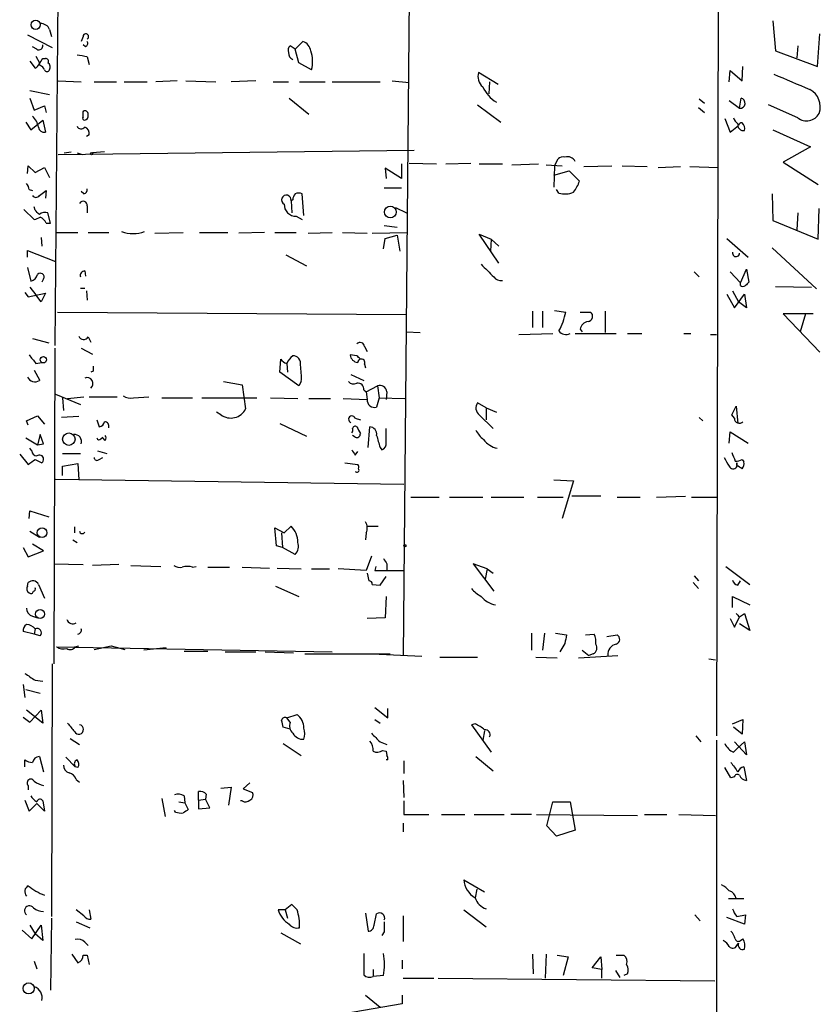
# Model space of a CAD drawing. Extents: x 8 to 742, y 9 to 874.
# Drawn here: x 401 to 480, y 515 to 612 of the extents above; entities that cross this region are included whole.
import ezdxf

# ---------------------------------------------------------------- set-up
doc = ezdxf.new("R2010")
doc.units = 0
doc.header["$MEASUREMENT"] = 0
doc.layers.add('MAIN', color=5, linetype='CONTINUOUS')

msp = doc.modelspace()

# ---------------------------------------------------------------- linework, layer by layer
at = {"layer": 'MAIN'}
for p, q in [((470.154, 676.7406), (469.8153, 541.1046)), ((439.7587, 651.3406), (438.8273, 549.0633)), ((404.9607, 647.4459), (404.368, 579.7126)), ((475.4033, 611.8013), (475.6573, 608.8379)), ((403.86, 610.9546), (404.0293, 610.2773)), ((479.806, 607.3139), (480.06, 610.5313)), ((401.6587, 610.4466), (404.114, 609.1766)), ((407.162, 610.2773), (406.9927, 609.7693)), ((428.1593, 609.0073), (428.9213, 609.7693)), ((402.59, 609.0073), (402.1667, 609.2613)), ((407.416, 609.2613), (407.162, 609.4306)), ((428.1593, 609.0073), (427.6513, 609.3459)), ((428.498, 607.6526), (428.1593, 609.0073)), ((475.6573, 608.8379), (479.806, 607.3139)), ((477.8587, 609.3459), (477.774, 608.1606)), ((401.9127, 607.8219), (402.4207, 607.1446)), ((402.5053, 608.3299), (402.844, 607.6526)), ((402.9287, 607.3986), (402.844, 607.6526)), ((403.1827, 608.0759), (403.4367, 608.0759)), ((407.5853, 608.2453), (407.7547, 607.4833)), ((429.768, 606.9753), (428.498, 607.6526)), ((448.2253, 605.5359), (446.278, 606.7213)), ((471.0853, 605.7899), (471.17, 606.8906)), ((471.17, 606.8906), (472.3553, 605.8746)), ((472.3553, 605.8746), (472.44, 607.3139)), ((404.7067, 605.8746), (406.9927, 605.7899)), ((408.2627, 605.7899), (410.464, 605.7899)), ((411.226, 605.7899), (413.512, 605.7899)), ((416.4753, 605.8746), (414.3587, 605.7899)), ((417.322, 605.8746), (420.2853, 605.7899)), ((424.2647, 605.8746), (421.8093, 605.7899)), ((425.958, 605.7899), (427.482, 605.7899)), ((428.5827, 605.7899), (431.1227, 605.7899)), ((431.8, 605.7899), (436.5413, 605.7899)), ((437.7267, 605.8746), (439.42, 605.7053)), ((447.3787, 605.7899), (447.294, 604.6046)), ((401.9127, 604.9433), (403.86, 604.5199)), ((401.9127, 604.1813), (402.336, 602.9959)), ((427.5667, 604.1813), (429.514, 602.5726)), ((468.122, 604.0966), (468.63, 603.6733)), ((471.0853, 603.9273), (472.1013, 603.1653)), ((472.1013, 603.1653), (472.2707, 604.1813)), ((402.336, 602.9959), (403.352, 603.4193)), ((403.352, 603.4193), (403.5213, 602.7419)), ((407.162, 602.8266), (407.2467, 602.9113)), ((446.1933, 603.5039), (448.4793, 601.8106)), ((468.0373, 603.2499), (468.63, 602.7419)), ((477.8587, 602.2339), (474.98, 603.5039)), ((401.4893, 601.8106), (401.9973, 601.0486)), ((401.9973, 601.0486), (403.1827, 601.9799)), ((403.1827, 601.9799), (403.4367, 600.7946)), ((470.662, 602.1493), (471.17, 600.7946)), ((471.17, 600.7946), (472.0167, 601.4719)), ((475.4033, 601.0486), (479.1287, 599.3553)), ((407.7547, 600.5406), (407.5007, 600.3713)), ((404.7067, 598.5933), (439.928, 599.0166)), ((405.2993, 598.7626), (405.9767, 598.8473)), ((409.2787, 598.8473), (408.0933, 598.7626)), ((479.1287, 599.3553), (476.4193, 597.8313)), ((406.5693, 598.7626), (407.0773, 598.5933)), ((453.8133, 597.4926), (454.152, 598.1699)), ((401.6587, 596.7306), (401.7433, 597.4926)), ((401.7433, 597.4926), (402.4207, 596.8153)), ((402.4207, 596.8153), (403.352, 597.3233)), ((403.352, 597.3233), (403.86, 596.3073)), ((438.658, 596.2226), (437.0493, 597.2386)), ((437.0493, 597.2386), (437.134, 596.2226)), ((438.658, 597.6619), (438.658, 596.2226)), ((439.42, 597.7466), (442.1293, 597.6619)), ((443.0607, 597.6619), (445.516, 597.7466)), ((446.3627, 597.6619), (448.6487, 597.6619)), ((449.58, 597.5773), (452.2047, 597.6619)), ((452.9667, 597.5773), (454.5753, 597.4926)), ((453.8133, 597.4926), (453.7287, 595.3759)), ((453.7287, 596.5613), (455.2527, 596.9846)), ((455.2527, 596.9846), (456.2687, 595.9686)), ((456.692, 597.4079), (459.486, 597.4926)), ((460.502, 597.4926), (462.9573, 597.4079)), ((464.058, 597.3233), (466.2593, 597.4079)), ((467.1907, 597.4079), (469.9847, 597.3233)), ((476.4193, 597.8313), (479.8907, 595.6299)), ((401.828, 595.1219), (402.1667, 595.0373)), ((402.844, 594.5293), (403.5213, 595.0373)), ((403.5213, 595.0373), (403.4367, 594.2753)), ((407.2467, 594.6986), (406.9927, 594.9526)), ((436.9647, 595.2913), (438.658, 595.2913)), ((454.2367, 594.7833), (453.9827, 595.1219)), ((427.9053, 594.1059), (427.736, 594.0213)), ((427.736, 594.0213), (427.8207, 592.8359)), ((429.006, 592.5819), (428.8367, 594.6986)), ((475.3187, 594.6986), (475.4033, 592.0739)), ((401.32, 593.1746), (402.336, 592.1586)), ((402.4207, 593.0899), (402.336, 593.4286)), ((407.5853, 593.5133), (407.5853, 592.8359)), ((438.0653, 593.3439), (439.166, 592.8359)), ((479.8907, 590.2113), (479.9753, 593.2593)), ((403.9447, 591.8199), (403.6907, 592.8359)), ((428.244, 592.4973), (428.8367, 592.1586)), ((475.4033, 592.0739), (479.8907, 590.2113)), ((477.8587, 592.8359), (477.774, 591.1426)), ((403.5213, 591.8199), (403.9447, 591.8199)), ((436.9647, 591.5659), (438.2347, 591.3966)), ((403.0133, 590.3806), (403.098, 589.5339)), ((404.5373, 590.8886), (406.654, 590.8886)), ((407.67, 590.8886), (409.702, 590.8886)), ((414.274, 590.8039), (417.068, 590.8886)), ((418.6767, 590.8886), (421.4707, 590.8886)), ((425.1113, 590.8886), (422.5713, 590.8039)), ((426.1273, 590.8886), (428.244, 590.8886)), ((429.4293, 590.8039), (431.8, 590.8886)), ((432.816, 590.8886), (435.2713, 590.8039)), ((435.7793, 590.8039), (439.2507, 590.8886)), ((436.88, 589.2799), (437.0493, 590.2959)), ((437.0493, 590.2959), (438.2347, 590.6346)), ((438.2347, 590.6346), (438.4887, 589.0259)), ((448.31, 587.8406), (446.3627, 590.7193)), ((446.3627, 590.7193), (447.548, 590.2113)), ((447.548, 590.2113), (447.4633, 589.0259)), ((447.548, 590.2113), (448.31, 589.5339)), ((470.8313, 590.2959), (472.948, 588.4333)), ((401.6587, 588.4333), (401.6587, 589.1106)), ((401.6587, 589.1106), (404.4527, 588.0099)), ((475.3187, 589.3646), (479.7213, 585.3006)), ((427.228, 588.6873), (429.26, 587.5866)), ((401.6587, 587.4173), (401.9973, 586.0626)), ((472.186, 585.8933), (472.7787, 587.2479)), ((472.7787, 587.2479), (473.0327, 585.9779)), ((403.2673, 586.3166), (403.098, 585.9779)), ((407.3313, 587.0786), (407.416, 586.5706)), ((467.614, 586.9939), (468.122, 586.4859)), ((471.17, 586.9939), (472.186, 585.8933)), ((401.9127, 585.4699), (402.5053, 584.7079)), ((406.908, 585.3853), (407.3313, 585.3853)), ((472.186, 585.6393), (472.186, 585.8933)), ((475.6573, 585.5546), (479.2133, 585.4699)), ((401.4047, 584.9619), (401.7433, 584.5386)), ((401.7433, 584.5386), (403.4367, 584.8773)), ((403.0133, 584.0306), (402.5053, 584.7079)), ((403.4367, 584.8773), (403.0133, 584.0306)), ((407.5007, 585.1313), (407.5853, 584.1999)), ((470.8313, 584.7926), (471.5933, 583.4379)), ((471.424, 585.1313), (472.0167, 584.0306)), ((471.5933, 583.4379), (472.6093, 584.7926)), ((472.6093, 584.7926), (472.7787, 583.4379)), ((472.7787, 583.4379), (472.0167, 584.0306)), ((404.622, 583.0146), (439.166, 582.7606)), ((451.612, 583.0993), (451.612, 581.4906)), ((452.628, 583.0993), (452.628, 581.4906)), ((453.8133, 583.1839), (454.914, 583.0146)), ((456.3533, 583.0146), (457.3693, 583.0146)), ((458.8087, 583.0993), (458.8087, 580.9826)), ((479.3827, 582.8453), (476.4193, 582.8453)), ((476.4193, 582.8453), (480.06, 579.0353)), ((478.6207, 582.8453), (478.1127, 581.0673)), ((456.3533, 581.3213), (456.5227, 581.0673)), ((402.1667, 580.3899), (403.7753, 579.9666)), ((407.67, 580.5593), (407.924, 580.0513)), ((439.166, 581.0673), (440.5207, 580.9826)), ((450.2573, 580.8133), (453.644, 580.8979)), ((455.8453, 580.8979), (459.9093, 580.8979)), ((461.01, 580.8979), (462.4493, 580.8979)), ((466.598, 580.8979), (467.2753, 580.8979)), ((469.2227, 580.8133), (469.8153, 580.8133)), ((404.368, 579.4586), (404.2833, 548.2166)), ((406.9927, 579.4586), (408.0933, 578.8659)), ((435.0173, 579.6279), (435.2713, 579.1199)), ((434.2553, 578.6966), (433.578, 578.7813)), ((402.5053, 577.9346), (403.098, 578.0193)), ((426.6353, 577.0879), (426.72, 578.3579)), ((427.3127, 577.9346), (427.3973, 577.0879)), ((435.0173, 577.8499), (435.102, 577.5113)), ((402.336, 577.2573), (402.844, 576.3259)), ((408.178, 577.1726), (407.924, 577.0879)), ((428.498, 575.7333), (426.6353, 577.0879)), ((433.6627, 576.8339), (434.9327, 576.2413)), ((421.0473, 576.1566), (422.91, 575.8179)), ((422.91, 575.8179), (423.2487, 573.4473)), ((428.752, 576.1566), (428.498, 575.7333)), ((435.1867, 575.1406), (436.2873, 575.7333)), ((436.2873, 575.7333), (436.4567, 574.5479)), ((404.4527, 574.8866), (406.908, 573.8706)), ((405.13, 574.5479), (405.2147, 573.2779)), ((405.638, 574.4633), (407.2467, 574.6326)), ((407.7547, 574.6326), (410.5487, 574.6326)), ((412.1573, 574.5479), (413.6813, 574.6326)), ((414.9513, 574.5479), (417.9993, 574.5479)), ((418.9307, 574.5479), (424.3493, 574.5479)), ((425.704, 574.5479), (428.4133, 574.4633)), ((434.9327, 575.3099), (435.1867, 575.1406)), ((435.1867, 575.1406), (435.2713, 574.3786)), ((436.4567, 574.5479), (436.2027, 573.6166)), ((436.4567, 574.5479), (438.9967, 574.4633)), ((437.2187, 575.1406), (437.134, 574.3786)), ((429.514, 574.4633), (431.6307, 574.4633)), ((432.9007, 574.4633), (435.2713, 574.3786)), ((447.04, 573.5319), (446.1933, 574.0399)), ((447.04, 573.5319), (447.04, 572.3466)), ((447.04, 573.5319), (448.056, 573.1086)), ((471.3393, 572.8546), (471.7627, 573.7013)), ((471.7627, 573.7013), (471.932, 572.0079)), ((401.574, 572.2619), (402.6747, 572.7699)), ((402.6747, 572.7699), (403.352, 571.9233)), ((406.7387, 572.6853), (405.0453, 572.6006)), ((420.7933, 572.8546), (420.37, 573.1086)), ((446.3627, 572.8546), (447.7173, 571.4999)), ((468.122, 572.6006), (468.4607, 572.2619)), ((471.5933, 572.5159), (471.3393, 572.8546)), ((401.7433, 571.8386), (401.574, 572.2619)), ((408.5167, 572.3466), (408.7707, 571.6693)), ((426.6353, 572.0079), (429.26, 570.7379)), ((434.086, 572.5159), (434.594, 572.3466)), ((435.356, 569.6373), (435.5253, 571.6693)), ((402.9287, 570.9073), (402.6747, 569.8913)), ((403.2673, 569.9759), (402.9287, 570.9073)), ((408.94, 570.4839), (409.1093, 570.6533)), ((434.086, 570.6533), (433.832, 570.8226)), ((437.134, 570.1453), (437.134, 571.4999)), ((471.0853, 570.0606), (471.17, 571.1613)), ((471.17, 571.1613), (472.948, 570.0606)), ((401.4893, 570.5686), (402.6747, 569.8913)), ((402.6747, 569.8913), (403.2673, 569.9759)), ((409.3633, 570.3146), (409.1093, 570.5686)), ((436.5413, 569.6373), (436.7107, 569.3833)), ((400.8967, 568.9599), (401.7433, 567.9439)), ((402.082, 569.2986), (401.9127, 569.5526)), ((405.13, 569.0446), (406.908, 569.0446)), ((408.6013, 569.2986), (409.5327, 569.0446)), ((434.086, 568.8753), (434.34, 569.2139)), ((402.4207, 568.4519), (403.098, 568.1133)), ((405.13, 567.7746), (406.654, 568.0286)), ((405.13, 566.8433), (405.13, 567.7746)), ((406.654, 568.0286), (406.7387, 566.4199)), ((408.7707, 568.4519), (409.1093, 568.6213)), ((433.07, 568.1133), (434.34, 567.9439)), ((471.8473, 567.8593), (471.8473, 568.1133)), ((472.3553, 568.4519), (472.5247, 568.1979)), ((404.4527, 566.5046), (438.912, 565.9966)), ((453.7287, 566.4199), (455.676, 566.3353)), ((455.676, 566.3353), (454.5753, 562.6099)), ((458.3853, 564.8113), (455.5067, 564.8113)), ((463.8887, 564.7266), (466.7673, 564.8113)), ((439.5893, 564.7266), (442.3833, 564.7266)), ((443.3993, 564.7266), (446.7013, 564.7266)), ((447.548, 564.7266), (450.7653, 564.7266)), ((452.12, 564.7266), (454.66, 564.7266)), ((459.994, 564.7266), (462.28, 564.7266)), ((467.36, 564.7266), (469.8153, 564.7266)), ((401.828, 562.6099), (401.9127, 563.3719)), ((401.9127, 563.3719), (403.7753, 562.7793)), ((427.0587, 561.1706), (427.736, 561.8479)), ((435.2713, 561.8479), (436.372, 561.8479)), ((401.9127, 561.3399), (402.844, 560.7473)), ((406.3153, 561.7633), (406.3153, 561.1706)), ((426.2967, 559.9006), (426.1273, 561.6786)), ((426.1273, 561.6786), (427.0587, 561.1706)), ((426.8047, 561.1706), (426.8893, 559.7313)), ((435.1867, 561.1706), (435.102, 560.4933)), ((403.2673, 559.3926), (402.1667, 560.0699)), ((406.146, 560.4933), (406.5693, 560.2393)), ((426.8893, 559.7313), (426.2967, 559.9006)), ((401.2353, 559.7313), (401.7433, 558.7999)), ((401.7433, 558.7999), (403.2673, 559.3926)), ((428.1593, 559.0539), (426.8893, 559.7313)), ((404.2833, 558.1226), (407.162, 558.0379)), ((410.718, 558.0379), (408.0933, 557.9533)), ((411.9033, 557.9533), (414.8667, 557.8686)), ((435.6947, 558.8846), (435.1867, 557.4453)), ((437.2187, 558.1226), (437.2187, 557.5299)), ((447.1247, 557.6146), (445.77, 558.1226)), ((445.77, 558.1226), (447.802, 555.4133)), ((417.9993, 557.7839), (418.338, 557.8686)), ((419.5233, 557.7839), (421.64, 557.7839)), ((422.91, 557.7839), (425.6193, 557.6993)), ((426.3813, 557.6993), (428.752, 557.6146)), ((429.768, 557.6146), (431.546, 557.6146)), ((435.1867, 557.4453), (432.3927, 557.6146)), ((435.2713, 557.1913), (435.4407, 556.4293)), ((436.118, 557.8686), (436.0333, 557.4453)), ((436.0333, 557.4453), (438.912, 557.4453)), ((447.1247, 557.6146), (446.9553, 556.5986)), ((447.1247, 557.6146), (447.7173, 557.1913)), ((470.7467, 557.8686), (473.1173, 556.0906)), ((401.6587, 555.9213), (401.7433, 556.2599)), ((402.7593, 556.0906), (403.352, 554.7359)), ((435.7793, 556.0906), (436.5413, 556.0059)), ((436.5413, 556.0059), (437.134, 556.8526)), ((467.5293, 556.2599), (468.0373, 555.6673)), ((467.614, 556.9373), (468.0373, 556.4293)), ((471.932, 556.0059), (472.186, 556.4293)), ((426.212, 555.9213), (428.498, 554.9053)), ((437.134, 554.9053), (437.0493, 552.7886)), ((471.424, 553.8046), (471.424, 554.9053)), ((471.424, 554.9053), (473.1173, 554.0586)), ((472.1013, 552.8733), (472.6093, 553.2119)), ((472.6093, 553.2119), (473.1173, 551.5186)), ((402.1667, 552.9579), (402.6747, 552.7886)), ((437.0493, 552.7886), (435.2713, 552.7039)), ((471.17, 552.7039), (471.5933, 551.8573)), ((471.5933, 551.8573), (472.1013, 552.8733)), ((473.1173, 551.5186), (472.1013, 552.1959)), ((402.336, 551.1799), (401.2353, 551.4339)), ((402.4207, 551.6879), (402.336, 551.1799)), ((402.9287, 551.0106), (402.336, 551.1799)), ((451.5273, 551.2646), (451.5273, 549.5713)), ((452.7973, 551.2646), (452.628, 549.5713)), ((453.898, 551.2646), (454.9987, 551.0953)), ((456.8613, 551.0953), (457.708, 551.1799)), ((454.8293, 550.2486), (454.3213, 549.4019)), ((458.978, 550.9259), (459.994, 551.0953)), ((404.5373, 549.9099), (431.8, 549.4019)), ((406.4, 549.9099), (406.7387, 549.9946)), ((408.2627, 549.6559), (409.956, 549.9946)), ((409.956, 549.9946), (411.3107, 549.6559)), ((415.3747, 549.8253), (413.1733, 549.5713)), ((417.1527, 549.4866), (419.5233, 549.4866)), ((421.2167, 549.4019), (424.2647, 549.4019)), ((425.196, 549.4019), (427.99, 549.3173)), ((429.0907, 549.2326), (437.5573, 549.2326)), ((435.7793, 549.2326), (440.69, 548.9786)), ((456.5227, 549.5713), (457.2, 549.0633)), ((457.6233, 549.2326), (457.2, 549.0633)), ((404.114, 548.2166), (404.0293, 523.2399)), ((442.468, 548.8939), (446.1933, 548.8939)), ((451.9507, 548.8939), (454.0673, 548.8093)), ((456.184, 548.8093), (460.0787, 549.0633)), ((469.0533, 548.7246), (469.7307, 548.6399)), ((402.4207, 546.6079), (403.1827, 546.5233)), ((401.2353, 546.1846), (401.4047, 544.9146)), ((401.4893, 545.6766), (402.9287, 545.3379)), ((403.1827, 542.3746), (401.574, 543.6446)), ((401.9127, 542.4593), (403.0133, 543.6446)), ((403.0133, 543.6446), (403.1827, 542.3746)), ((436.0333, 543.8986), (437.3033, 542.8826)), ((437.3033, 542.8826), (437.3033, 543.8139)), ((401.2353, 542.9673), (401.9127, 542.4593)), ((427.3127, 542.8826), (428.3287, 543.2213)), ((427.6513, 542.4593), (427.3127, 542.8826)), ((436.0333, 542.7133), (436.5413, 542.3746)), ((471.424, 542.2899), (472.44, 542.7133)), ((472.44, 542.7133), (472.3553, 541.2739)), ((427.6513, 541.7819), (426.974, 541.9513)), ((445.9393, 542.2899), (445.6007, 542.2053)), ((445.6007, 542.2053), (447.548, 539.4959)), ((446.8707, 541.6126), (446.7013, 540.6813)), ((472.3553, 541.2739), (471.5087, 541.9513)), ((405.892, 540.8506), (406.8233, 540.2579)), ((436.5413, 540.5119), (437.2187, 540.2579)), ((467.7833, 541.1046), (468.2913, 540.5119)), ((469.8153, 540.6813), (469.8153, 474.3026)), ((472.7787, 539.2419), (471.5933, 540.5119)), ((471.932, 539.9193), (472.6093, 540.5119)), ((472.6093, 540.5119), (472.7787, 539.2419)), ((426.974, 540.3426), (428.752, 539.1573)), ((436.7953, 539.6653), (437.134, 539.5806)), ((437.134, 539.5806), (437.2187, 539.1573)), ((471.5087, 539.4959), (471.932, 539.9193)), ((401.4047, 538.0566), (401.4047, 538.7339)), ((402.844, 539.0726), (403.2673, 537.5486)), ((405.4687, 538.9879), (406.4, 538.0566)), ((437.3033, 538.7339), (437.134, 538.7339)), ((438.912, 538.6493), (438.912, 537.3793)), ((446.024, 539.0726), (447.7173, 537.6333)), ((406.654, 537.9719), (406.4, 538.0566)), ((471.2547, 536.9559), (470.662, 537.9719)), ((472.5247, 538.0566), (472.7787, 536.7019)), ((406.4847, 536.7866), (406.8233, 536.5326)), ((438.8273, 536.7019), (438.912, 535.0086)), ((471.5933, 537.0406), (471.2547, 536.9559)), ((401.7433, 536.1939), (401.7433, 535.7706)), ((418.592, 534.7546), (418.592, 535.6013)), ((420.7933, 535.9399), (421.8093, 536.0246)), ((421.8093, 536.0246), (421.5553, 534.2466)), ((423.672, 536.4479), (422.9947, 535.8553)), ((422.9947, 535.8553), (423.926, 535.5166)), ((401.4047, 534.7546), (401.828, 533.6539)), ((403.1827, 534.6699), (403.352, 533.6539)), ((414.9513, 534.9239), (415.29, 533.1459)), ((416.6447, 534.5853), (417.2373, 534.5006)), ((417.1527, 535.1779), (417.2373, 534.5006)), ((418.592, 534.7546), (419.2693, 534.8393)), ((418.592, 534.7546), (418.592, 533.9079)), ((419.354, 535.3473), (419.2693, 534.8393)), ((419.6927, 533.9926), (419.2693, 534.8393)), ((422.91, 534.6699), (422.7407, 534.6699)), ((438.912, 534.6699), (438.912, 533.3153)), ((453.0513, 532.2146), (453.644, 534.5853)), ((453.644, 534.5853), (455.3373, 534.5853)), ((455.3373, 534.5853), (455.8453, 531.7913)), ((401.828, 533.6539), (402.59, 534.4159)), ((403.352, 533.6539), (402.59, 534.4159)), ((416.306, 533.5693), (416.2213, 533.7386)), ((417.2373, 534.5006), (417.576, 533.8233)), ((418.592, 533.9079), (419.6927, 533.9926)), ((438.912, 533.3153), (441.3673, 533.3153)), ((442.6373, 533.3153), (444.9233, 533.3153)), ((445.8547, 533.3153), (448.818, 533.3153)), ((451.5273, 533.3153), (449.4953, 533.3153)), ((452.0353, 533.3153), (462.026, 533.2306)), ((462.7033, 533.3153), (464.9047, 533.3153)), ((466.09, 533.3153), (469.7307, 533.2306)), ((438.8273, 532.4686), (438.8273, 531.6219)), ((453.9827, 531.1986), (453.0513, 532.2146)), ((455.8453, 531.7913), (453.9827, 531.1986)), ((444.8387, 526.8806), (446.8707, 525.6953)), ((446.1087, 525.9493), (445.9393, 525.1026)), ((471.0007, 525.0179), (472.5247, 525.0179)), ((407.2467, 523.3246), (406.4847, 523.9173)), ((407.7547, 523.9173), (407.924, 522.9859)), ((427.1433, 523.9173), (426.466, 523.9173)), ((427.8207, 524.4253), (427.1433, 523.9173)), ((427.1433, 523.9173), (427.3973, 523.0706)), ((428.3287, 523.9173), (427.8207, 524.4253)), ((444.8387, 523.9173), (447.04, 522.2239)), ((404.0293, 523.0706), (403.9447, 515.9586)), ((435.102, 523.5786), (435.356, 521.8006)), ((435.9487, 522.3933), (436.2027, 523.4939)), ((438.8273, 523.3246), (438.8273, 520.7846)), ((467.6987, 523.4093), (468.2067, 522.8166)), ((472.6093, 522.4779), (470.8313, 523.1553)), ((471.8473, 523.2399), (472.694, 523.4093)), ((472.694, 523.4093), (472.6093, 522.4779)), ((401.9127, 522.3933), (402.4207, 521.5466)), ((402.082, 521.0386), (403.0133, 522.3933)), ((403.0133, 522.3933), (403.1827, 520.8693)), ((406.4847, 522.7319), (407.8393, 522.1393)), ((401.1507, 521.8853), (402.082, 521.0386)), ((403.1827, 520.8693), (402.4207, 521.5466)), ((426.72, 521.6313), (428.6673, 520.5306)), ((436.9647, 521.7159), (436.7107, 521.3773)), ((472.186, 520.8693), (472.44, 521.0386)), ((407.3313, 520.6999), (407.67, 520.3613)), ((471.8473, 520.3613), (472.0167, 520.6153)), ((406.0613, 519.5146), (406.654, 518.6679)), ((407.162, 519.4299), (407.5853, 519.4299)), ((407.5853, 519.4299), (407.7547, 518.4986)), ((451.612, 519.5146), (451.6967, 517.5673)), ((452.9667, 519.5146), (452.882, 517.1439)), ((454.0673, 519.4299), (455.168, 519.2606)), ((455.168, 519.2606), (454.66, 517.3979)), ((457.5387, 518.1599), (458.3853, 519.2606)), ((458.3853, 519.2606), (458.47, 517.9906)), ((459.9093, 519.4299), (460.6713, 519.4299)), ((402.336, 518.8373), (402.59, 518.0753)), ((438.7427, 518.9219), (438.7427, 518.0753)), ((458.47, 517.9906), (457.5387, 518.1599)), ((435.864, 517.9906), (435.864, 517.3133)), ((436.88, 517.3979), (435.864, 517.3133)), ((438.8273, 517.1439), (441.8753, 517.1439)), ((442.2987, 517.1439), (469.646, 516.8899)), ((458.47, 517.1439), (458.47, 517.9906)), ((459.8247, 517.9059), (460.248, 517.2286)), ((461.01, 517.5673), (460.6713, 517.3979)), ((435.102, 515.4506), (436.5413, 514.2653)), ((438.7427, 515.4506), (438.7427, 514.6039)), ((438.7427, 514.6039), (404.0293, 508.6773))]:
    msp.add_line(p, q, dxfattribs=at)
for centre, radius in [((402.4772, 611.4326), 0.4602), ((408.0086, 598.678), 0.1197), ((437.559, 592.9101), 0.5858), ((403.2391, 578.3015), 0.3155), ((405.7585, 570.4461), 0.6194), ((403.1147, 561.2008), 0.4771), ((439.0107, 559.9148), 0.0997), ((402.9184, 553.1526), 0.4439), ((401.7825, 516.1354), 0.5512)]:
    msp.add_circle(centre, radius, dxfattribs=at)
for centre, radius, start, end in [((402.9772, 610.5954), 0.9531, 22.140777, 92.91674), ((407.4395, 610.26), 0.278, 301.631806, 176.432664), ((407.2468, 609.5999), 0.3785, 296.551513, 26.585359), ((428.5886, 608.7197), 1.1011, 6.162625, 72.412536), ((402.8017, 609.3375), 0.3922, 237.334988, 13.731538), ((428.0745, 608.8803), 0.6292, 132.268789, 199.661787), ((428.2582, 608.6828), 0.7763, 181.048067, 242.962968), ((426.8807, 607.7772), 2.9966, 344.478243, 20.73015), ((276.0018, 692.5046), 152.6538, 326.192749, 326.421911), ((403.4931, 607.8219), 0.2602, 319.410647, 102.519254), ((403.4366, 607.2293), 0.4937, 329.040224, 59.024302), ((405.5492, 599.1594), 9.3112, 77.369009, 83.710297), ((402.1246, 607.864), 0.778, 292.371723, 337.628278), ((402.6326, 606.6792), 0.778, 22.371722, 67.628278), ((403.606, 607.081), 0.2751, 202.594233, 337.405767), ((447.6415, 606.3403), 1.4157, 164.388152, 228.38461), ((858.2734, 1494.8072), 967.2239, 246.6868211, 246.9159995), ((450.1181, 606.955), 3.8044, 206.089545, 237.178357), ((478.1849, 603.3221), 1.9099, 339.62935, 63.268591), ((472.1378, 603.6813), 0.5174, 265.95384, 75.114952), ((280.162, 602.5726), 127.0003, 359.885409, 0.114591), ((407.3454, 602.5867), 0.3393, 343.071082, 106.912762), ((400.6751, 600.8904), 2.1246, 11.18723, 45.406184), ((407.3313, 602.1916), 0.2117, 143.124688, 270), ((407.2213, 602.4202), 0.4538, 284.027058, 8.580088), ((472.6088, 602.5722), 1.1509, 197.093579, 233.981411), ((478.7392, 603.3345), 1.4094, 231.339557, 331.283775), ((403.352, 601.3873), 0.5987, 188.132809, 278.132809), ((406.9761, 601.5768), 0.4488, 204.977557, 322.333315), ((407.144, 600.6999), 0.6311, 345.380272, 72.736416), ((472.5114, 601.5433), 0.5876, 170.399825, 279.590561), ((472.3129, 601.4298), 0.2991, 81.850935, 171.910523), ((471.8478, 601.1334), 0.7801, 347.451277, 49.41862), ((454.6602, 597.5768), 0.781, 77.495859, 130.591747), ((455.0833, 597.518), 0.8597, 27.572595, 107.18505), ((453, 597.0188), 3.4333, 321.208574, 342.188317), ((400.8711, 595.0626), 0.9587, 3.546139, 42.848561), ((407.1367, 595.1388), 0.4537, 284.030118, 8.594459), ((402.5054, 594.7831), 0.4232, 216.84553, 323.14635), ((407.1761, 593.5556), 0.4114, 354.098158, 149.033855), ((427.2703, 594.1059), 0.4733, 349.703815, 243.440363), ((428.8622, 594.0466), 0.9587, 137.151439, 176.453861), ((428.498, 594.0637), 0.7196, 61.921424, 118.078576), ((454.8424, 596.7637), 2.071, 252.993889, 293.735516), ((296.8324, 487.0783), 149.624, 44.885381, 45.114619), ((428.2156, 593.6542), 1.1572, 178.593765, 271.406235), ((401.1041, 595.8517), 3.8931, 288.447049, 297.947998), ((403.4366, 591.9048), 0.9651, 74.735509, 127.879149), ((402.2088, 591.1002), 1.4969, 28.737847, 61.253601), ((412.115, 594.1061), 3.3348, 249.955536, 290.044464), ((471.7558, 588.8443), 0.3457, 163.703995, 2.038902), ((764.6917, 904.6455), 449.0486, 224.885409, 225.114574), ((401.7011, 587.0363), 1.0178, 286.919786, 343.067804), ((402.9446, 586.4913), 0.3669, 331.570229, 137.35239), ((407.3501, 586.6177), 0.4613, 92.335786, 196.600508), ((448.4793, 586.9515), 0.8219, 214.50601, 281.895121), ((472.44, 585.9778), 0.4232, 233.116564, 306.883436), ((557.5008, 501.1462), 119.7133, 134.876948, 135.106165), ((448.803, 584.1822), 6.2215, 330.852191, 349.183134), ((457.0474, 582.6021), 0.5232, 277.45643, 52.032818), ((457.2423, 581.1943), 0.898, 98.130102, 171.869898), ((407.2239, 580.8166), 0.515, 199.59246, 330.024662), ((454.929, 581.6401), 0.8471, 215.19094, 298.816128), ((434.5705, 579.5575), 0.4523, 8.954187, 134.175915), ((613.8445, 747.6852), 271.0711, 218.542738, 218.771917), ((429.5158, 576.8327), 2.4633, 130.828607, 153.427667), ((427.9324, 577.9414), 0.7557, 346.524615, 92.055151), ((434.467, 578.9083), 0.898, 188.130102, 261.869898), ((349.7497, 493.8523), 119.7487, 44.885409, 45.114591), ((434.6968, 578.0072), 0.357, 333.858397, 178.057698), ((535.1779, 577.4266), 127.0002, 179.885409, 180.114592), ((427.6517, 579.0358), 1.1522, 216.039438, 252.889228), ((421.4707, 576.5798), 7.2936, 356.673626, 9.354356), ((402.4096, 576.9644), 0.8436, 207.114816, 300.995208), ((407.5551, 575.945), 0.5941, 308.384183, 112.130949), ((403.3401, 576.2836), 0.4979, 175.126459, 184.873541), ((433.9251, 576.5376), 0.6417, 216.419912, 300.965288), ((434.3398, 575.3944), 0.5989, 351.888839, 98.111161), ((436.4877, 575.0201), 0.7408, 9.36061, 105.694678), ((411.8611, 575.9031), 1.3872, 238.741564, 282.329), ((435.9872, 574.3035), 0.7199, 174.011409, 287.41812), ((446.8565, 573.5299), 0.8366, 142.439759, 233.824588), ((421.7707, 574.188), 1.6532, 233.758086, 333.382252), ((433.7685, 572.4101), 0.3347, 18.429535, 251.570465), ((408.6859, 572.2621), 0.5988, 278.140927, 351.859073), ((409.2681, 571.7222), 0.4552, 342.404942, 88.665732), ((434.086, 571.4788), 0.2549, 48.372062, 175.251293), ((603.7645, 656.0005), 189.3281, 206.450446, 206.679643), ((435.4758, 570.9354), 0.7356, 351.179222, 86.141365), ((472.0879, 572.5248), 0.4947, 181.030888, 315.376725), ((406.3079, 570.1931), 0.7184, 342.402384, 96.169318), ((409.0248, 570.5686), 0.4232, 323.116564, 36.883436), ((433.3661, 571.373), 0.4829, 322.133342, 15.236386), ((434.2554, 570.9495), 0.3412, 240.234291, 7.137512), ((732.6736, 654.8733), 308.155, 195.828248, 196.057449), ((448.7329, 572.7697), 3.0674, 207.979423, 230.602432), ((408.7495, 570.632), 0.2413, 195.234291, 322.137512), ((436.5232, 569.986), 0.6312, 287.280921, 14.617437), ((448.6213, 571.8286), 2.3262, 217.910844, 258.076584), ((402.6322, 569.3408), 0.5518, 184.385964, 265.614036), ((402.844, 568.452), 0.4234, 306.867191, 126.875312), ((560.905, 653.7965), 152.6259, 213.578058, 213.807262), ((683.1533, 653.3688), 227.9506, 201.687966, 201.917182), ((275.1, 737.5239), 211.6504, 306.752583, 306.981798), ((408.5469, 568.6273), 0.2843, 181.209443, 321.912942), ((433.959, 567.6475), 0.4827, 344.757375, 37.88123), ((682.4657, 695.1736), 246.8039, 210.84815, 211.077377), ((471.4699, 567.9358), 0.417, 202.74035, 25.188693), ((471.8052, 569.2133), 0.9394, 262.217527, 305.847543), ((387.4186, 440.6784), 152.6538, 56.192749, 56.421911), ((471.9318, 567.9863), 0.6295, 312.282873, 19.640967), ((434.2553, 567.3937), 0.2117, 216.896962, 36.837414), ((426.1532, 560.2346), 2.2601, 0.119149, 45.54675), ((434.043, 561.6362), 1.2348, 337.848773, 30.95182), ((407.0888, 561.3669), 0.2669, 185.806727, 335.28782), ((427.2987, 559.8582), 1.178, 316.936767, 18.876399), ((416.7718, 558.9272), 1.1627, 236.890812, 280.480709), ((564.0608, 643.0592), 152.6537, 213.578079, 213.807241), ((417.4913, 556.3028), 1.5658, 71.068631, 108.931369), ((402.1912, 555.8144), 0.6317, 25.928187, 135.153917), ((435.483, 556.133), 0.2993, 351.856362, 98.124688), ((472.0168, 556.5986), 0.5988, 188.131456, 261.857718), ((402.0822, 555.6673), 0.4938, 149.046192, 239.020326), ((401.9973, 555.4344), 0.2549, 228.372062, 355.251293), ((402.2514, 555.6249), 0.2116, 269.972923, 36.875312), ((447.9711, 557.6142), 3.0674, 219.397568, 242.020577), ((448.3296, 556.3144), 2.2841, 218.092135, 260.974818), ((402.3149, 553.6847), 0.7417, 177.279935, 258.474956), ((556.5819, 637.6925), 119.7133, 224.885409, 225.114592), ((401.9126, 551.5186), 0.6826, 119.738635, 187.12814), ((401.5879, 551.0809), 1.0305, 36.087053, 90.772868), ((406.1612, 552.8411), 0.6471, 200.045137, 299.991963), ((402.6183, 551.3069), 0.4292, 316.331342, 117.412843), ((406.6327, 551.561), 0.3817, 273.198981, 19.417554), ((456.2691, 550.418), 1.6282, 351.021336, 27.901296), ((666.5648, 508.3268), 215.8457, 168.571561, 168.80077), ((457.4012, 549.7935), 0.6032, 291.602118, 37.882481), ((460.0734, 549.1617), 1.0155, 99.299079, 185.560693), ((459.7367, 550.6491), 0.5151, 289.581978, 60.03022), ((405.2569, 551.095), 1.3865, 238.733619, 282.344134), ((405.8959, 550.2293), 0.5968, 234.96787, 327.641471), ((571.2626, 800.9464), 305.2796, 236.192733, 236.421916), ((617.6545, 711.2785), 271.0711, 218.542738, 218.771917), ((427.1434, 542.5862), 0.3413, 60.265529, 172.864574), ((257.5467, 499.9605), 174.5533, 13.919686, 14.148845), ((428.6958, 542.1207), 1.098, 162.038641, 223.952068), ((427.3123, 541.8665), 1.6937, 0.003383, 53.121983), ((406.7386, 541.7396), 0.4733, 206.570465, 79.691906), ((427.2711, 541.3163), 1.8201, 342.398281, 17.598719), ((445.0217, 539.8194), 2.6354, 45.444287, 69.623856), ((446.9553, 541.2316), 0.4734, 333.434949, 100.296185), ((428.9496, 541.9795), 1.2149, 210.734064, 272.66081), ((434.4889, 539.6866), 1.3792, 355.592055, 41.284406), ((647.8053, 752.5976), 299.354, 224.882039, 225.111208), ((436.2555, 540.4379), 0.9425, 245.455419, 304.941222), ((472.1017, 540.9356), 1.557, 202.38634, 247.61366), ((402.2516, 540.0045), 1.527, 236.315136, 266.812677), ((402.9004, 538.3248), 0.7499, 94.313153, 168.063729), ((406.7104, 538.3388), 0.4195, 109.652905, 222.275527), ((406.122, 538.2985), 0.6242, 328.453829, 44.227622), ((436.8378, 538.861), 0.4826, 344.728219, 37.879149), ((704.4226, 707.3424), 287.892, 215.912428, 216.141606), ((405.9556, 538.1907), 0.7417, 177.279935, 258.467387), ((472.7362, 537.2101), 0.8725, 104.02828, 157.173035), ((402.0012, 536.4595), 0.3701, 25.235729, 225.842685), ((403.7545, 538.5014), 2.3584, 233.024664, 258.077809), ((405.5111, 536.4902), 1.0178, 16.932196, 73.080214), ((471.8896, 536.9982), 0.2994, 45, 171.856362), ((472.8576, 537.5128), 0.8147, 201.826223, 264.442654), ((418.7613, 534.8392), 0.7807, 40.605275, 102.524827), ((403.3097, 535.8978), 1.4969, 208.746399, 241.262154), ((402.8994, 534.5364), 0.3132, 25.23131, 171.018815), ((416.6129, 534.4051), 0.9427, 55.065741, 114.54506), ((423.2366, 535.202), 0.6243, 238.458631, 314.22122), ((423.4179, 535.2626), 0.5681, 296.574073, 26.56054), ((501.9892, 406.6656), 152.6259, 123.578058, 123.807262), ((416.8562, 535.0495), 1.5792, 249.609571, 277.70781), ((447.0897, 527.0444), 2.257, 184.161944, 239.355803), ((402.0538, 525.7141), 0.6524, 118.419119, 222.66472), ((405.0622, 530.1658), 5.1042, 229.441441, 250.424101), ((469.5199, 524.5535), 1.9886, 38.076638, 66.171495), ((447.6191, 525.6817), 1.7768, 199.021296, 250.978704), ((470.8253, 524.8667), 0.9495, 9.162731, 74.107653), ((401.8515, 523.8091), 0.4867, 34.764401, 235.235599), ((403.3101, 525.5694), 1.822, 234.471096, 268.653962), ((428.8923, 524.6322), 2.5294, 196.417407, 238.394872), ((424.0902, 522.4047), 4.5003, 356.61911, 19.640036), ((473.0516, 524.4075), 1.6774, 193.993164, 224.113543), ((407.8394, 523.6632), 0.6826, 209.738635, 277.119811), ((436.5019, 523.0925), 0.5006, 337.552649, 126.700519), ((428.3286, 523.0706), 0.9653, 217.88019, 285.261365), ((435.3701, 522.3792), 0.5788, 268.604026, 1.395974), ((690.9645, 522.2239), 254.0003, 179.885409, 180.114592), ((406.6964, 520.2064), 0.8041, 37.857486, 111.629402), ((470.0504, 520.633), 1.6774, 13.993164, 44.113543), ((471.9743, 521.081), 0.2993, 188.143638, 315), ((471.2549, 520.319), 1.3865, 347.655866, 31.266381), ((469.7728, 519.5569), 1.4969, 28.737847, 61.253601), ((471.4405, 520.5508), 0.4487, 217.666685, 335.022443), ((472.4146, 520.4205), 0.443, 153.915005, 296.073378), ((406.3842, 519.3981), 0.7784, 290.278657, 2.341208), ((964.0823, 518.5409), 529.1507, 179.885398, 180.114592), ((430.4479, 518.4986), 6.5256, 350.28926, 9.710741), ((460.1778, 518.795), 0.8041, 338.370598, 52.142514), ((460.2011, 517.9632), 0.9006, 333.921483, 36.475463), ((435.5072, 517.9967), 0.7709, 221.824251, 297.568855), ((401.963, 515.1958), 1.1629, 347.424165, 71.292402)]:
    msp.add_arc(centre, radius, start, end, dxfattribs=at)

doc.saveas('drawing.dxf')
